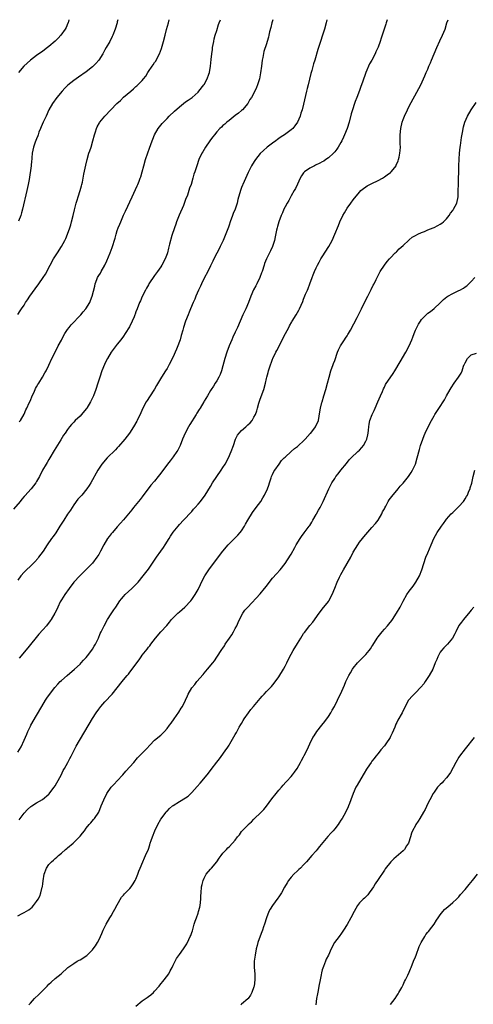
# Model space of a CAD drawing. Units: inches. Extents: x 2574000 to 2577000, y 1557000 to 1560000.
# Drawn here: x 2575322 to 2575468, y 1559683 to 1560000 of the extents above; entities that cross this region are included whole.
import ezdxf

# ---------------------------------------------------------------- set-up
doc = ezdxf.new("R2010")
doc.units = ezdxf.units.IN
doc.header["$MEASUREMENT"] = 0
doc.layers.add('LD25741557_10ft', color=151, linetype='Continuous')

msp = doc.modelspace()

# ---------------------------------------------------------------- linework, layer by layer
at = {"layer": 'LD25741557_10ft'}
for points, elevation in [([(2575403.05, 1560000), (2575402.8, 1559999), (2575402.46, 1559997.54), (2575402.05, 1559996.05), (2575401.81, 1559995), (2575401.64, 1559994.36), (2575401.24, 1559993), (2575401, 1559992.27), (2575400.22, 1559989.78), (2575399.87, 1559987.87), (2575399.68, 1559987), (2575399.39, 1559985), (2575399.14, 1559982.86), (2575398.81, 1559981), (2575398.19, 1559979), (2575397.81, 1559978.19), (2575397.31, 1559977), (2575396.22, 1559975), (2575395.72, 1559974.28), (2575395, 1559973.06), (2575393.26, 1559971), (2575393, 1559970.74), (2575392.05, 1559969.95), (2575391, 1559969.13), (2575389, 1559967.61), (2575388.23, 1559967), (2575387.59, 1559966.41), (2575387, 1559965.93), (2575386.54, 1559965.46), (2575386.02, 1559965), (2575385, 1559963.9), (2575384.27, 1559963), (2575383.74, 1559962.26), (2575383, 1559961.32), (2575382.77, 1559961), (2575381.41, 1559959), (2575380.52, 1559957.48), (2575380.2, 1559957), (2575379.27, 1559955), (2575378.56, 1559953), (2575377.93, 1559951), (2575377.67, 1559950.33), (2575377.34, 1559949), (2575376.75, 1559947), (2575376.25, 1559945.75), (2575376.06, 1559945), (2575375.55, 1559943.55), (2575375, 1559942.11), (2575374.26, 1559940.26), (2575372.91, 1559937.09), (2575372.09, 1559935), (2575371.81, 1559934.19), (2575371.38, 1559933), (2575370.58, 1559930.58), (2575369.8, 1559927.8), (2575369.51, 1559926.49), (2575369.11, 1559925), (2575369, 1559924.69), (2575368.36, 1559923), (2575367.31, 1559921), (2575367, 1559920.52), (2575365.99, 1559919), (2575365, 1559917.65), (2575363.18, 1559915), (2575363, 1559914.7), (2575362.41, 1559913.59), (2575362.08, 1559913), (2575361, 1559910.91), (2575360.42, 1559909.58), (2575360.14, 1559909), (2575359.38, 1559907), (2575359, 1559905.95), (2575358.76, 1559905.24), (2575358.67, 1559905), (2575358.4, 1559904.4), (2575357.82, 1559903), (2575356.88, 1559901.12), (2575355.57, 1559899), (2575355, 1559898.19), (2575354.11, 1559897), (2575353, 1559895.61), (2575351.06, 1559893), (2575349.84, 1559891), (2575349, 1559889.33), (2575348.85, 1559889), (2575348.06, 1559887), (2575347.37, 1559885), (2575346.74, 1559883), (2575346.09, 1559881), (2575345.31, 1559879), (2575345, 1559878.29), (2575344.36, 1559877), (2575343.14, 1559875), (2575343, 1559874.82), (2575341.48, 1559873), (2575341, 1559872.46), (2575339.48, 1559871), (2575339, 1559870.48), (2575338.27, 1559869.73), (2575337.63, 1559869), (2575337, 1559868.17), (2575336.21, 1559867), (2575335.7, 1559866.3), (2575334.81, 1559864.81), (2575332.65, 1559861.35), (2575331.28, 1559859), (2575331, 1559858.49), (2575330.44, 1559857.56), (2575330.07, 1559857), (2575328.95, 1559855), (2575327.91, 1559853), (2575327, 1559851.37), (2575326.77, 1559851), (2575325.98, 1559850.02), (2575325.23, 1559849), (2575323.21, 1559846.79), (2575323, 1559846.54), (2575322.27, 1559845.73), (2575321.71, 1559845), (2575319.55, 1559842.45)], 7680), ([(2575321, 1559764.32), (2575322.03, 1559765.97), (2575323, 1559768.11), (2575323.86, 1559770.14), (2575324.2, 1559771), (2575325, 1559772.66), (2575325.18, 1559773), (2575327, 1559776.07), (2575328.67, 1559779), (2575329.9, 1559781), (2575330.34, 1559781.66), (2575331.15, 1559782.85), (2575332.89, 1559785.11), (2575333.84, 1559786.16), (2575334.62, 1559787), (2575335, 1559787.36), (2575336.82, 1559789), (2575339.24, 1559791), (2575341, 1559792.6), (2575341.4, 1559793), (2575342.14, 1559793.86), (2575343, 1559794.77), (2575343.86, 1559795.86), (2575344.73, 1559797), (2575344.83, 1559797.17), (2575345, 1559797.39), (2575345.59, 1559798.41), (2575345.96, 1559799), (2575346.94, 1559801), (2575347.52, 1559802.48), (2575347.78, 1559803), (2575348.51, 1559804.51), (2575348.73, 1559805), (2575349.84, 1559807), (2575351, 1559808.8), (2575351.92, 1559810.08), (2575352.5, 1559811), (2575353.84, 1559813), (2575354.34, 1559813.66), (2575355, 1559814.42), (2575355.52, 1559815), (2575357.72, 1559817), (2575358.35, 1559817.65), (2575359, 1559818.27), (2575359.7, 1559819), (2575361.32, 1559821), (2575363, 1559823.21), (2575365.58, 1559827), (2575367.06, 1559829), (2575367.86, 1559830.14), (2575368.42, 1559831), (2575369.67, 1559833), (2575370.16, 1559833.84), (2575371, 1559835.05), (2575372.56, 1559837), (2575373, 1559837.51), (2575374.35, 1559839), (2575375, 1559839.65), (2575376.26, 1559841), (2575377, 1559841.77), (2575377.56, 1559842.44), (2575378.07, 1559843), (2575379, 1559844.09), (2575379.81, 1559845), (2575381.32, 1559847), (2575383, 1559849.79), (2575383.69, 1559851), (2575385.02, 1559853), (2575386.43, 1559855), (2575387, 1559855.93), (2575387.71, 1559857), (2575388.81, 1559859), (2575389.66, 1559861), (2575390.37, 1559863), (2575391.11, 1559865), (2575391.74, 1559866.26), (2575392.26, 1559867), (2575393, 1559867.8), (2575394.34, 1559869), (2575394.7, 1559869.3), (2575395, 1559869.59), (2575395.76, 1559870.24), (2575396.39, 1559871), (2575397, 1559872.07), (2575397.45, 1559873), (2575397.9, 1559874.1), (2575398.1, 1559875), (2575398.55, 1559876.55), (2575399, 1559877.92), (2575400.13, 1559881), (2575400.71, 1559883), (2575401, 1559884.53), (2575401.11, 1559885), (2575401.53, 1559886.47), (2575401.67, 1559887), (2575401.99, 1559887.99), (2575403, 1559890.78), (2575403.1, 1559891), (2575404.08, 1559893), (2575404.41, 1559893.59), (2575405.2, 1559895.2), (2575406.42, 1559897.58), (2575407.12, 1559899), (2575408.18, 1559901), (2575408.47, 1559901.53), (2575409.21, 1559902.79), (2575409.35, 1559903), (2575410.57, 1559905), (2575411, 1559905.8), (2575411.45, 1559906.55), (2575411.68, 1559907), (2575412.18, 1559908.18), (2575412.71, 1559909.29), (2575413, 1559910.07), (2575413.63, 1559911.63), (2575414.22, 1559913), (2575414.47, 1559913.53), (2575415, 1559914.98), (2575415.77, 1559917), (2575416.12, 1559917.88), (2575416.52, 1559919), (2575417, 1559920.1), (2575417.42, 1559921), (2575418, 1559922), (2575418.56, 1559923), (2575419, 1559923.67), (2575421.09, 1559927), (2575422.17, 1559929), (2575423.04, 1559931), (2575424.18, 1559933.82), (2575424.7, 1559935), (2575425.67, 1559937), (2575426.12, 1559937.88), (2575427, 1559939.31), (2575428.22, 1559941), (2575429, 1559942.06), (2575431, 1559944.53), (2575431.45, 1559945), (2575432.28, 1559945.72), (2575433, 1559946.25), (2575433.45, 1559946.55), (2575435, 1559947.31), (2575437, 1559948.25), (2575438.4, 1559949), (2575439, 1559949.42), (2575439.95, 1559950.05), (2575441, 1559950.86), (2575441.09, 1559950.91), (2575441.18, 1559951), (2575441.8, 1559951.8), (2575442.76, 1559953), (2575442.85, 1559953.15), (2575443.45, 1559954.55), (2575443.59, 1559955), (2575443.73, 1559955.73), (2575444.03, 1559957), (2575444.11, 1559957.89), (2575444.14, 1559959), (2575444.08, 1559960.08), (2575444.06, 1559961), (2575444.05, 1559963), (2575444.27, 1559965), (2575444.71, 1559967), (2575445, 1559967.83), (2575445.43, 1559969), (2575446.4, 1559971), (2575447, 1559972.18), (2575450.14, 1559977.86), (2575450.72, 1559979), (2575451.62, 1559981), (2575452.08, 1559981.92), (2575452.49, 1559983), (2575453, 1559984.1), (2575453.36, 1559985), (2575453.89, 1559986.11), (2575454.2, 1559987), (2575455.85, 1559991), (2575456.84, 1559993.16), (2575457.74, 1559995), (2575458.55, 1559997), (2575459.15, 1559999), (2575459.49, 1560000)], 7710), ([(2575420.52, 1560000), (2575420.27, 1559999), (2575419.74, 1559997), (2575419.12, 1559995), (2575418.44, 1559993), (2575417.6, 1559990.4), (2575416.65, 1559987), (2575416.22, 1559985.78), (2575415.64, 1559983.64), (2575415.33, 1559982.67), (2575414.88, 1559980.88), (2575414.43, 1559979), (2575414.18, 1559977.82), (2575413.97, 1559977), (2575413, 1559972.83), (2575412.49, 1559971), (2575412.1, 1559969.9), (2575411.84, 1559969), (2575411.03, 1559967), (2575410.15, 1559965.85), (2575409.48, 1559965), (2575409, 1559964.59), (2575406.84, 1559963), (2575405.74, 1559962.26), (2575405, 1559961.72), (2575404.57, 1559961.43), (2575404.02, 1559961), (2575403, 1559960.24), (2575401.28, 1559959), (2575400.04, 1559957.96), (2575399, 1559956.89), (2575397.45, 1559955), (2575397.27, 1559954.73), (2575396.49, 1559953.51), (2575396.19, 1559953), (2575395.15, 1559950.85), (2575393.37, 1559947), (2575393.26, 1559946.74), (2575393, 1559946.03), (2575392.65, 1559945), (2575391.86, 1559942.14), (2575391.57, 1559941), (2575390.91, 1559939), (2575390.34, 1559937.66), (2575390.12, 1559937), (2575389.38, 1559935), (2575389, 1559933.88), (2575388.76, 1559933.24), (2575387.05, 1559929), (2575386.14, 1559927), (2575385.75, 1559926.25), (2575385, 1559924.91), (2575384.05, 1559923), (2575383.72, 1559922.28), (2575383, 1559920.83), (2575382.15, 1559919), (2575381, 1559916.79), (2575380.12, 1559915), (2575379.78, 1559914.22), (2575379.18, 1559913), (2575378.32, 1559911), (2575377.94, 1559910.06), (2575377.45, 1559909), (2575376.58, 1559907), (2575376.13, 1559905.87), (2575375.77, 1559905), (2575375, 1559903.01), (2575374.35, 1559901), (2575374.09, 1559900.09), (2575373.57, 1559898.43), (2575373.19, 1559897), (2575373, 1559896.4), (2575372.5, 1559895), (2575372.03, 1559893.97), (2575371.67, 1559893), (2575371, 1559891.48), (2575369.7, 1559889), (2575369, 1559887.72), (2575368.52, 1559887), (2575367.26, 1559885), (2575365.67, 1559882.33), (2575365, 1559881.14), (2575363.38, 1559878.62), (2575362.57, 1559877.43), (2575362.31, 1559877), (2575361.21, 1559875), (2575360.52, 1559873.48), (2575359.36, 1559871), (2575359.24, 1559870.76), (2575358.26, 1559869), (2575356.94, 1559867), (2575355.4, 1559865), (2575353.36, 1559862.64), (2575353, 1559862.28), (2575352.38, 1559861.62), (2575349.76, 1559859), (2575348.03, 1559857), (2575346.71, 1559855), (2575344.47, 1559851), (2575343.89, 1559850.11), (2575343.2, 1559849), (2575341.56, 1559847), (2575340.33, 1559845.67), (2575339, 1559843.84), (2575337.88, 1559842.12), (2575337, 1559840.86), (2575335.78, 1559839), (2575334.54, 1559837), (2575333.15, 1559834.85), (2575332.33, 1559833.67), (2575331.83, 1559833), (2575330.42, 1559831), (2575329.07, 1559829), (2575327.67, 1559827), (2575327.38, 1559826.62), (2575326.45, 1559825.55), (2575325, 1559824.14), (2575323.77, 1559823), (2575323.4, 1559822.6), (2575323, 1559822.21), (2575321.96, 1559821), (2575321, 1559819.63)], 7690), ([(2575321, 1559905.14), (2575321.71, 1559906.29), (2575322.16, 1559907), (2575323, 1559908.14), (2575323.48, 1559909), (2575324.11, 1559909.89), (2575324.82, 1559911), (2575326.57, 1559913.43), (2575327.75, 1559915), (2575329.12, 1559917), (2575329.84, 1559918.16), (2575331.38, 1559921), (2575332.5, 1559923), (2575333.72, 1559925), (2575335, 1559927.02), (2575336.11, 1559929), (2575336.4, 1559929.6), (2575337, 1559931), (2575337.69, 1559933), (2575337.98, 1559934.02), (2575338.29, 1559935), (2575338.78, 1559937), (2575339.16, 1559938.84), (2575339.7, 1559941), (2575340.04, 1559941.96), (2575340.36, 1559943), (2575341.03, 1559945), (2575341.49, 1559946.51), (2575341.61, 1559947), (2575341.75, 1559947.75), (2575342.03, 1559949), (2575342.24, 1559950.24), (2575342.81, 1559953.19), (2575343.26, 1559955), (2575343.87, 1559957), (2575344.18, 1559957.82), (2575344.56, 1559959), (2575345.14, 1559961), (2575345.63, 1559963), (2575345.94, 1559963.94), (2575346.26, 1559965), (2575346.49, 1559965.51), (2575347.21, 1559966.79), (2575347.35, 1559967), (2575349, 1559969), (2575350.88, 1559971), (2575352.85, 1559973), (2575353.98, 1559974.02), (2575355, 1559975.02), (2575357.3, 1559977), (2575358.26, 1559977.74), (2575359, 1559978.46), (2575359.29, 1559978.71), (2575359.59, 1559979), (2575361, 1559980.47), (2575361.46, 1559981), (2575362.15, 1559981.85), (2575362.8, 1559983), (2575363, 1559983.32), (2575364.19, 1559985), (2575364.55, 1559985.45), (2575365, 1559986.19), (2575365.36, 1559986.64), (2575366.1, 1559988.1), (2575366.61, 1559989), (2575367.27, 1559990.73), (2575367.44, 1559991.44), (2575367.87, 1559993), (2575368.38, 1559995), (2575368.89, 1559996.89), (2575369.43, 1559999), (2575369.65, 1560000)], 7660), ([(2575337.39, 1560000), (2575337.15, 1559999), (2575337.11, 1559998.89), (2575336.49, 1559997.51), (2575336.23, 1559997), (2575334.76, 1559995), (2575333.93, 1559994.07), (2575333, 1559993.13), (2575331, 1559991.38), (2575330.53, 1559991), (2575329, 1559989.87), (2575327, 1559988.47), (2575325.05, 1559986.95), (2575322.91, 1559985), (2575321.15, 1559983)], 7640), ([(2575353.17, 1560000), (2575353, 1559999.26), (2575352.93, 1559999), (2575352.32, 1559997), (2575351.54, 1559995), (2575351.38, 1559994.63), (2575350.57, 1559993), (2575349.45, 1559991), (2575349, 1559990.26), (2575348.3, 1559989), (2575347, 1559987), (2575346.09, 1559985.91), (2575345.2, 1559985), (2575345, 1559984.82), (2575343, 1559983.19), (2575340.54, 1559981.46), (2575339, 1559980.41), (2575337.1, 1559978.9), (2575336.08, 1559977.92), (2575335.21, 1559977), (2575333.54, 1559975), (2575332.1, 1559973), (2575331, 1559971.02), (2575330.09, 1559969), (2575329.12, 1559967), (2575328.47, 1559965.53), (2575328.24, 1559965), (2575327.78, 1559963.78), (2575327.5, 1559963), (2575327.4, 1559962.6), (2575327, 1559961.66), (2575326.59, 1559960.59), (2575326.04, 1559959), (2575325.62, 1559957), (2575325.51, 1559955.51), (2575325.46, 1559955), (2575325.4, 1559954.6), (2575325.25, 1559953), (2575324.57, 1559948.57), (2575324.31, 1559947), (2575323.89, 1559945), (2575322.44, 1559939), (2575322.11, 1559937.89), (2575321.89, 1559937), (2575321.19, 1559935.19)], 7650), ([(2575321.43, 1559870.57), (2575321.77, 1559871), (2575323, 1559873.04), (2575323.58, 1559874.42), (2575323.89, 1559875), (2575324.66, 1559876.66), (2575325, 1559877.45), (2575325.62, 1559879), (2575326.19, 1559880.19), (2575326.67, 1559881.33), (2575327, 1559881.89), (2575327.39, 1559882.61), (2575327.68, 1559883), (2575328.96, 1559885), (2575329.65, 1559886.35), (2575330.08, 1559887), (2575331, 1559888.85), (2575331.95, 1559891), (2575332.85, 1559892.85), (2575333.98, 1559895), (2575335, 1559896.83), (2575335.72, 1559898.28), (2575336.13, 1559899), (2575337, 1559900.3), (2575337.5, 1559901), (2575338.18, 1559901.82), (2575341.21, 1559905), (2575342.01, 1559905.99), (2575342.88, 1559907), (2575344.11, 1559909), (2575344.38, 1559909.62), (2575344.93, 1559911), (2575345.74, 1559914.26), (2575345.89, 1559915), (2575346.39, 1559916.39), (2575346.63, 1559917), (2575347, 1559917.66), (2575347.56, 1559918.44), (2575347.83, 1559919), (2575348.98, 1559921.02), (2575349.63, 1559922.37), (2575350.69, 1559925), (2575351, 1559925.87), (2575351.31, 1559926.69), (2575352.28, 1559929.72), (2575352.64, 1559931), (2575353, 1559932.16), (2575353.29, 1559933), (2575353.8, 1559934.2), (2575354.11, 1559935), (2575355, 1559937.05), (2575355.64, 1559938.36), (2575357.75, 1559943), (2575359.43, 1559946.57), (2575359.62, 1559947), (2575360, 1559948), (2575360.41, 1559949), (2575360.56, 1559949.44), (2575360.99, 1559951), (2575361.52, 1559953), (2575362.08, 1559955), (2575362.81, 1559957.19), (2575363.35, 1559958.65), (2575363.79, 1559959.79), (2575364.22, 1559961), (2575364.4, 1559961.6), (2575364.99, 1559963), (2575366.16, 1559965), (2575367.44, 1559966.56), (2575369, 1559968.25), (2575369.74, 1559969), (2575371.41, 1559970.59), (2575373, 1559972.01), (2575375, 1559973.59), (2575375.86, 1559974.14), (2575377.06, 1559975), (2575379, 1559976.69), (2575379.29, 1559977), (2575380.89, 1559979), (2575381, 1559979.17), (2575381.96, 1559981), (2575382.44, 1559982.44), (2575382.65, 1559983), (2575382.99, 1559985.01), (2575383.18, 1559987.18), (2575383.4, 1559989), (2575383.63, 1559990.37), (2575383.69, 1559991), (2575384.05, 1559993), (2575384.21, 1559993.79), (2575384.52, 1559995), (2575385, 1559996.56), (2575385.6, 1559998.4), (2575385.85, 1559999), (2575386.18, 1560000)], 7670), ([(2575439.92, 1560000), (2575439.6, 1559999), (2575439.43, 1559998.57), (2575438.98, 1559996.98), (2575438.3, 1559995), (2575437.92, 1559994.08), (2575437.62, 1559993), (2575437, 1559991.12), (2575436.3, 1559989.7), (2575436.02, 1559989), (2575434.98, 1559987), (2575434.25, 1559985.75), (2575433.03, 1559983), (2575431.93, 1559979.93), (2575431.47, 1559978.53), (2575431, 1559977.26), (2575430.13, 1559975), (2575429.64, 1559973.64), (2575429.39, 1559973), (2575428.72, 1559971), (2575428.32, 1559969.68), (2575427.64, 1559967), (2575427, 1559965), (2575426.17, 1559963), (2575425.79, 1559962.21), (2575425.25, 1559961), (2575425, 1559960.5), (2575424.17, 1559959), (2575423.69, 1559958.31), (2575423, 1559957.44), (2575422.62, 1559957), (2575421, 1559955.57), (2575420.2, 1559955), (2575419.48, 1559954.52), (2575419, 1559954.24), (2575418.21, 1559953.79), (2575416.85, 1559953.15), (2575416.51, 1559953), (2575415, 1559952.18), (2575413.26, 1559951), (2575413, 1559950.71), (2575412.27, 1559949.73), (2575411.89, 1559949), (2575411, 1559947.11), (2575410.34, 1559945.66), (2575410, 1559945), (2575409, 1559943.29), (2575408.18, 1559941.82), (2575407.66, 1559941), (2575407, 1559939.81), (2575406.6, 1559939), (2575406.14, 1559937.86), (2575405.74, 1559937), (2575404.97, 1559935), (2575404.58, 1559933.42), (2575404.44, 1559933), (2575404.28, 1559932.28), (2575403.87, 1559930.13), (2575403.58, 1559929), (2575402.96, 1559927), (2575402.37, 1559925.63), (2575401.04, 1559923), (2575400.45, 1559921.55), (2575400.24, 1559921), (2575399.62, 1559919), (2575399.45, 1559918.55), (2575398.92, 1559917), (2575397.94, 1559915), (2575397.59, 1559914.41), (2575396.9, 1559913.1), (2575395.97, 1559911), (2575395.23, 1559909), (2575394.41, 1559907), (2575393.95, 1559906.05), (2575393.47, 1559905), (2575392.56, 1559903), (2575391.69, 1559901), (2575391, 1559899.47), (2575390.21, 1559897.79), (2575389.85, 1559897), (2575389.01, 1559895), (2575388.28, 1559893), (2575387.6, 1559891), (2575387, 1559888.65), (2575386.56, 1559887), (2575386.15, 1559885.85), (2575385.73, 1559885), (2575385, 1559883.74), (2575384.52, 1559883), (2575383.95, 1559882.05), (2575383.17, 1559881), (2575383, 1559880.72), (2575382.04, 1559879), (2575381, 1559877.22), (2575380.89, 1559877), (2575379.67, 1559875), (2575379.39, 1559874.61), (2575378.61, 1559873.39), (2575378.39, 1559873), (2575376.3, 1559869.7), (2575375.91, 1559869), (2575374.88, 1559867), (2575374.04, 1559865), (2575373.22, 1559863), (2575372.49, 1559861.51), (2575372.19, 1559861), (2575371, 1559859.35), (2575369.99, 1559858.01), (2575369.17, 1559857), (2575367, 1559854.05), (2575366.19, 1559853), (2575365, 1559851.53), (2575363.83, 1559850.17), (2575361, 1559846.44), (2575360.36, 1559845.64), (2575359.81, 1559845), (2575358.22, 1559843), (2575357.67, 1559842.33), (2575356.63, 1559841), (2575355, 1559839.08), (2575354.06, 1559837.94), (2575353, 1559836.78), (2575351.41, 1559835), (2575351, 1559834.52), (2575350.33, 1559833.67), (2575349.85, 1559833), (2575348.66, 1559831), (2575347.63, 1559829), (2575347, 1559827.92), (2575346.44, 1559827), (2575345, 1559825.16), (2575344.87, 1559825), (2575343, 1559823.03), (2575340.92, 1559821), (2575339.04, 1559819), (2575337.49, 1559817), (2575336.09, 1559815), (2575335, 1559813.33), (2575334.81, 1559813), (2575334.63, 1559812.63), (2575333.84, 1559811), (2575333.59, 1559810.41), (2575332.93, 1559809.07), (2575331.71, 1559807), (2575331.41, 1559806.59), (2575330.16, 1559805), (2575329, 1559803.62), (2575327.77, 1559802.23), (2575326.82, 1559801.18), (2575325, 1559798.93), (2575324.18, 1559797.82), (2575321.44, 1559794.56)], 7700), ([(2575321.43, 1559742.57), (2575323, 1559744.66), (2575324.1, 1559745.9), (2575325.2, 1559746.8), (2575325.51, 1559747), (2575327, 1559747.98), (2575328.88, 1559749.12), (2575331, 1559750.82), (2575331.1, 1559750.9), (2575331.61, 1559751.61), (2575332.65, 1559753), (2575333, 1559753.51), (2575333.56, 1559754.44), (2575334.91, 1559756.91), (2575335.61, 1559758.39), (2575335.97, 1559759), (2575337.04, 1559761), (2575337.69, 1559762.31), (2575338.09, 1559763), (2575339.78, 1559766.22), (2575345, 1559775.11), (2575346.2, 1559777), (2575347, 1559778.15), (2575347.66, 1559779), (2575349, 1559780.5), (2575351.34, 1559783), (2575352.95, 1559785), (2575354.52, 1559787), (2575355, 1559787.57), (2575356.14, 1559789), (2575356.55, 1559789.45), (2575357, 1559790.05), (2575357.75, 1559791), (2575359.27, 1559793), (2575360.03, 1559793.97), (2575360.66, 1559795), (2575361, 1559795.5), (2575362.56, 1559797.44), (2575363, 1559798.04), (2575363.46, 1559798.54), (2575363.83, 1559799), (2575365.34, 1559801), (2575367.01, 1559802.99), (2575368.9, 1559805.1), (2575369.82, 1559806.18), (2575370.5, 1559807), (2575371, 1559807.54), (2575372.49, 1559809), (2575373, 1559809.47), (2575374.78, 1559811), (2575376.71, 1559813), (2575377, 1559813.4), (2575377.62, 1559814.38), (2575378.07, 1559815), (2575379, 1559816.62), (2575379.74, 1559818.26), (2575380.1, 1559819), (2575381.17, 1559821), (2575382.5, 1559823), (2575383, 1559823.71), (2575384.44, 1559825.56), (2575385.25, 1559826.75), (2575386.94, 1559829), (2575388.69, 1559831), (2575390.71, 1559833), (2575391, 1559833.26), (2575391.86, 1559834.14), (2575392.59, 1559835), (2575393, 1559835.53), (2575393.92, 1559837), (2575394.32, 1559837.68), (2575395.02, 1559839), (2575396.57, 1559841.43), (2575397.75, 1559843), (2575399.18, 1559845), (2575399.86, 1559846.14), (2575400.4, 1559847), (2575401.37, 1559849), (2575401.77, 1559850.23), (2575402.05, 1559851), (2575402.57, 1559852.57), (2575402.7, 1559853), (2575403, 1559853.68), (2575403.43, 1559854.57), (2575403.69, 1559855), (2575405.07, 1559857), (2575405.9, 1559858.1), (2575406.72, 1559859), (2575407, 1559859.27), (2575408.94, 1559861.06), (2575410.03, 1559861.97), (2575411, 1559862.7), (2575411.37, 1559863), (2575413, 1559864.46), (2575413.54, 1559865), (2575415.15, 1559866.85), (2575415.31, 1559867), (2575416.85, 1559869), (2575417.76, 1559871), (2575418.22, 1559873.78), (2575418.38, 1559875), (2575418.85, 1559876.85), (2575418.93, 1559877.07), (2575419.52, 1559879), (2575420.16, 1559881), (2575420.72, 1559883), (2575421.21, 1559885), (2575421.75, 1559887), (2575422.46, 1559889), (2575422.62, 1559889.38), (2575423, 1559890.37), (2575423.93, 1559893), (2575424.25, 1559893.75), (2575424.9, 1559895), (2575426.19, 1559897), (2575426.48, 1559897.52), (2575427, 1559898.27), (2575427.28, 1559898.72), (2575427.48, 1559899), (2575428.1, 1559900.1), (2575430.21, 1559904.21), (2575430.77, 1559905.23), (2575431.43, 1559906.57), (2575431.61, 1559907), (2575432.74, 1559909.26), (2575433.69, 1559911), (2575434.37, 1559912.37), (2575434.77, 1559913.23), (2575435.42, 1559914.58), (2575435.67, 1559915), (2575436.36, 1559916.36), (2575437, 1559917.71), (2575437.69, 1559919), (2575439, 1559921), (2575439.86, 1559922.15), (2575440.67, 1559923), (2575441, 1559923.38), (2575442.52, 1559925), (2575442.76, 1559925.24), (2575443, 1559925.44), (2575443.74, 1559926.26), (2575445, 1559927.39), (2575446.92, 1559929.08), (2575447, 1559929.12), (2575447.99, 1559930.01), (2575449, 1559930.53), (2575449.81, 1559931), (2575451, 1559931.57), (2575451.89, 1559931.89), (2575453, 1559932.36), (2575454.75, 1559933), (2575455, 1559933.11), (2575456.26, 1559933.74), (2575457, 1559934.18), (2575457.49, 1559934.51), (2575458.07, 1559935), (2575459, 1559935.92), (2575459.83, 1559937), (2575460.29, 1559937.71), (2575461, 1559938.65), (2575461.23, 1559939), (2575462.28, 1559941), (2575462.75, 1559943), (2575462.81, 1559945), (2575462.84, 1559947), (2575462.92, 1559948.92), (2575462.98, 1559950.98), (2575463, 1559953), (2575463.08, 1559955.08), (2575463.23, 1559957), (2575463.45, 1559959), (2575463.53, 1559959.53), (2575463.87, 1559962.13), (2575464.28, 1559964.28), (2575464.39, 1559965), (2575464.5, 1559965.5), (2575464.91, 1559967), (2575465.78, 1559969), (2575466.96, 1559971), (2575468.61, 1559973.39)], 7720), ([(2575321, 1559711.66), (2575322.4, 1559712.4), (2575323, 1559712.69), (2575324.46, 1559713.54), (2575325.55, 1559714.45), (2575326.05, 1559715), (2575327, 1559716.22), (2575327.51, 1559717), (2575328.04, 1559717.96), (2575328.41, 1559719), (2575328.84, 1559720.84), (2575328.91, 1559721.09), (2575329, 1559721.91), (2575329.13, 1559722.87), (2575329.47, 1559725), (2575330.24, 1559727), (2575331, 1559728.14), (2575331.82, 1559729), (2575332.47, 1559729.53), (2575333, 1559730.07), (2575333.53, 1559730.47), (2575334.06, 1559731), (2575335, 1559731.8), (2575336.36, 1559733), (2575336.72, 1559733.28), (2575337, 1559733.54), (2575338.73, 1559735), (2575340.89, 1559737.11), (2575341, 1559737.27), (2575341.81, 1559738.19), (2575342.38, 1559739), (2575343, 1559739.83), (2575343.93, 1559741), (2575344.48, 1559741.52), (2575345.36, 1559742.64), (2575345.64, 1559743), (2575347, 1559745), (2575347.85, 1559747), (2575348.63, 1559749), (2575349.58, 1559751), (2575351.01, 1559753), (2575351.98, 1559754.02), (2575353, 1559755.08), (2575354.77, 1559757), (2575355.77, 1559758.23), (2575358.27, 1559761), (2575359.54, 1559762.46), (2575360.09, 1559763), (2575361, 1559763.98), (2575362.48, 1559765.52), (2575363.42, 1559766.58), (2575365, 1559768.12), (2575367, 1559769.78), (2575367.63, 1559770.37), (2575368.23, 1559771), (2575369, 1559771.87), (2575369.85, 1559773), (2575370.32, 1559773.68), (2575371.3, 1559775), (2575372.81, 1559777.19), (2575373.59, 1559778.41), (2575373.94, 1559779), (2575374.94, 1559781), (2575375.57, 1559782.43), (2575375.85, 1559783), (2575377.01, 1559785), (2575377.94, 1559786.06), (2575378.65, 1559787), (2575380.68, 1559789.32), (2575381, 1559789.74), (2575382.09, 1559791), (2575383.71, 1559793), (2575384.26, 1559793.74), (2575385, 1559794.85), (2575386.69, 1559797.31), (2575387, 1559797.81), (2575387.48, 1559798.52), (2575387.77, 1559799), (2575389.08, 1559801), (2575389.9, 1559802.1), (2575390.43, 1559803), (2575391, 1559804.05), (2575391.49, 1559805), (2575391.94, 1559806.06), (2575393, 1559808.29), (2575393.44, 1559809), (2575394.05, 1559809.95), (2575395, 1559810.91), (2575399, 1559815.29), (2575400.44, 1559817), (2575401, 1559817.71), (2575401.55, 1559818.45), (2575403, 1559820.24), (2575404.27, 1559821.73), (2575405.43, 1559823), (2575407.04, 1559825), (2575407.84, 1559826.16), (2575409, 1559828.06), (2575410.15, 1559830.15), (2575410.64, 1559831), (2575411.87, 1559833), (2575412.31, 1559833.69), (2575413.16, 1559834.84), (2575414.79, 1559837), (2575415, 1559837.29), (2575415.66, 1559838.34), (2575416, 1559839), (2575417, 1559840.73), (2575417.14, 1559841), (2575417.83, 1559842.17), (2575418.27, 1559843), (2575419.28, 1559845), (2575421.1, 1559849), (2575422.12, 1559851), (2575423, 1559852.4), (2575423.41, 1559853), (2575424.1, 1559853.9), (2575425.01, 1559854.99), (2575426.76, 1559857.24), (2575427.68, 1559858.32), (2575428.33, 1559859), (2575430.48, 1559861), (2575431, 1559861.53), (2575431.7, 1559862.3), (2575432.23, 1559863), (2575433, 1559864.38), (2575433.31, 1559865), (2575433.63, 1559866.37), (2575433.8, 1559867), (2575433.93, 1559867.93), (2575434.02, 1559869), (2575434.14, 1559869.86), (2575434.37, 1559871), (2575435.06, 1559873), (2575435.71, 1559874.29), (2575436.01, 1559875), (2575436.93, 1559877), (2575437.78, 1559879), (2575438.4, 1559880.4), (2575438.75, 1559881.25), (2575439, 1559881.74), (2575439.41, 1559882.59), (2575441.83, 1559886.17), (2575442.36, 1559887), (2575444.11, 1559889.89), (2575445.94, 1559893), (2575447, 1559895), (2575447.89, 1559897), (2575448.21, 1559897.79), (2575448.6, 1559899), (2575449, 1559900.08), (2575449.43, 1559901), (2575450.02, 1559901.98), (2575450.62, 1559903), (2575451, 1559903.56), (2575453, 1559905.53), (2575453.87, 1559906.13), (2575455, 1559907.02), (2575457, 1559908.92), (2575458.05, 1559909.95), (2575459.16, 1559910.84), (2575459.41, 1559911), (2575461, 1559911.85), (2575463, 1559912.82), (2575463.32, 1559913), (2575464.44, 1559913.56), (2575465, 1559914), (2575465.6, 1559914.4), (2575466.18, 1559915), (2575467, 1559915.79), (2575468.12, 1559917)], 7730), ([(2575324.51, 1559683), (2575325, 1559683.58), (2575326.33, 1559685), (2575327.72, 1559686.28), (2575329, 1559687.57), (2575330.45, 1559689), (2575331, 1559689.63), (2575331.69, 1559690.31), (2575333, 1559691.44), (2575334.94, 1559693), (2575337.04, 1559694.96), (2575339, 1559696.32), (2575340.11, 1559697), (2575340.68, 1559697.32), (2575341, 1559697.46), (2575343.15, 1559698.85), (2575343.31, 1559699), (2575345, 1559700.67), (2575345.27, 1559701), (2575345.97, 1559702.03), (2575346.57, 1559703), (2575347, 1559703.8), (2575347.59, 1559705), (2575348, 1559706), (2575348.45, 1559707), (2575349.43, 1559709), (2575350.63, 1559711), (2575351, 1559711.59), (2575351.77, 1559713), (2575352.18, 1559713.82), (2575353, 1559715.22), (2575354.36, 1559717.64), (2575355, 1559718.27), (2575355.31, 1559718.69), (2575355.63, 1559719), (2575357, 1559720.47), (2575357.46, 1559721), (2575358.06, 1559721.94), (2575358.79, 1559723), (2575359, 1559723.42), (2575359.65, 1559725), (2575359.97, 1559726.03), (2575360.39, 1559727), (2575361.2, 1559729), (2575361.71, 1559730.29), (2575362.08, 1559731), (2575363, 1559733.13), (2575363.48, 1559734.52), (2575363.62, 1559735), (2575363.91, 1559735.91), (2575364.29, 1559737), (2575365.08, 1559739), (2575366.01, 1559741), (2575367, 1559742.76), (2575368.7, 1559745), (2575368.84, 1559745.16), (2575369, 1559745.34), (2575369.85, 1559746.15), (2575370.81, 1559747), (2575371, 1559747.14), (2575373, 1559748.41), (2575375, 1559749.58), (2575375.84, 1559750.16), (2575376.72, 1559751), (2575377, 1559751.27), (2575378.71, 1559753.29), (2575379.66, 1559754.34), (2575381.9, 1559757), (2575383, 1559758.43), (2575383.26, 1559758.74), (2575385, 1559761.05), (2575385.9, 1559762.1), (2575387, 1559763.67), (2575387.96, 1559765), (2575388.38, 1559765.62), (2575389, 1559766.57), (2575389.26, 1559767), (2575391, 1559769.97), (2575391.34, 1559770.66), (2575392.29, 1559772.29), (2575392.79, 1559773.21), (2575393, 1559773.52), (2575393.5, 1559774.5), (2575393.83, 1559775), (2575395.27, 1559777), (2575396, 1559778), (2575396.9, 1559779), (2575399, 1559781.61), (2575399.64, 1559782.36), (2575400.27, 1559783), (2575401, 1559783.8), (2575402.22, 1559785), (2575402.61, 1559785.39), (2575403.52, 1559786.48), (2575405, 1559788.49), (2575406.48, 1559791), (2575407, 1559791.95), (2575407.56, 1559793), (2575408.03, 1559793.97), (2575409, 1559795.85), (2575409.64, 1559797), (2575411, 1559799.3), (2575412.06, 1559801), (2575413, 1559802.45), (2575413.23, 1559802.77), (2575415, 1559805.02), (2575415.92, 1559806.08), (2575417.95, 1559809), (2575418.44, 1559809.56), (2575419, 1559810.26), (2575421, 1559812.8), (2575421.14, 1559813), (2575422.2, 1559815), (2575423, 1559817.06), (2575423.85, 1559819), (2575424.58, 1559820.58), (2575425, 1559821.44), (2575425.82, 1559823), (2575427.03, 1559825), (2575428.2, 1559827), (2575429, 1559828.63), (2575430.43, 1559831), (2575431, 1559831.82), (2575431.95, 1559833), (2575432.43, 1559833.57), (2575433, 1559834.31), (2575435, 1559836.56), (2575436.11, 1559837.89), (2575436.98, 1559839), (2575438.14, 1559841), (2575438.41, 1559841.59), (2575439, 1559842.65), (2575439.11, 1559842.89), (2575439.43, 1559843.43), (2575440.27, 1559845), (2575440.54, 1559845.46), (2575441, 1559846.02), (2575441.39, 1559846.61), (2575443.43, 1559849), (2575444.11, 1559849.89), (2575445, 1559850.84), (2575446.75, 1559853), (2575447, 1559853.33), (2575447.66, 1559854.34), (2575448.05, 1559855), (2575449, 1559857), (2575449.6, 1559859), (2575450.3, 1559861.7), (2575450.68, 1559863), (2575451.35, 1559865), (2575451.79, 1559866.21), (2575452.14, 1559867), (2575453.11, 1559869), (2575454.13, 1559871), (2575455, 1559872.49), (2575455.3, 1559873), (2575457, 1559875.54), (2575457.93, 1559877), (2575458.32, 1559877.68), (2575459, 1559878.95), (2575460.17, 1559881), (2575460.48, 1559881.52), (2575461.46, 1559883), (2575462.88, 1559885), (2575463.71, 1559886.29), (2575464.04, 1559887), (2575464.53, 1559888.53), (2575464.73, 1559889), (2575464.82, 1559889.18), (2575465, 1559889.6), (2575465.73, 1559891), (2575467, 1559892.11), (2575468.67, 1559892.67)], 7740), ([(2575359, 1559682.51), (2575361, 1559684.24), (2575362.61, 1559685.39), (2575363, 1559685.72), (2575363.75, 1559686.25), (2575364.61, 1559687), (2575365, 1559687.38), (2575366.49, 1559689), (2575366.73, 1559689.27), (2575368.11, 1559691), (2575369.54, 1559693), (2575370.04, 1559693.96), (2575370.69, 1559695), (2575371, 1559695.71), (2575371.68, 1559697), (2575372.08, 1559697.92), (2575373, 1559699.18), (2575374.26, 1559701), (2575375, 1559701.99), (2575375.37, 1559702.63), (2575376, 1559704), (2575376.5, 1559705), (2575376.65, 1559705.35), (2575377, 1559706.28), (2575377.18, 1559706.82), (2575377.8, 1559709), (2575378.12, 1559709.88), (2575378.46, 1559711), (2575379, 1559712.53), (2575379.15, 1559713), (2575379.53, 1559714.47), (2575379.63, 1559715), (2575379.87, 1559717), (2575379.9, 1559718.1), (2575379.96, 1559719), (2575380.15, 1559721), (2575380.31, 1559721.69), (2575380.65, 1559723), (2575381, 1559723.75), (2575381.66, 1559725), (2575383, 1559726.63), (2575383.33, 1559727), (2575385.03, 1559729), (2575385.81, 1559730.19), (2575386.45, 1559731), (2575387, 1559731.78), (2575388.14, 1559733), (2575388.54, 1559733.46), (2575389, 1559733.84), (2575390.13, 1559735), (2575391, 1559735.96), (2575391.75, 1559737), (2575392.31, 1559737.69), (2575393, 1559738.73), (2575393.21, 1559739), (2575395, 1559740.85), (2575395.16, 1559741), (2575396.17, 1559741.83), (2575397, 1559742.71), (2575399.35, 1559745), (2575400.16, 1559745.84), (2575401.04, 1559746.96), (2575402.74, 1559749.26), (2575404.13, 1559751), (2575405, 1559752.04), (2575405.85, 1559753), (2575406.37, 1559753.63), (2575407.31, 1559754.69), (2575407.62, 1559755), (2575409, 1559756.49), (2575409.43, 1559757), (2575410.09, 1559757.91), (2575410.95, 1559759), (2575412.02, 1559761), (2575412.34, 1559761.66), (2575413, 1559762.8), (2575413.22, 1559763.22), (2575414.09, 1559765), (2575415, 1559767), (2575416.01, 1559769), (2575416.42, 1559769.58), (2575417.3, 1559771), (2575418.89, 1559773), (2575419.85, 1559774.15), (2575421, 1559775.73), (2575421.78, 1559777), (2575422.21, 1559777.79), (2575422.9, 1559779), (2575423.91, 1559781), (2575424.23, 1559781.77), (2575424.87, 1559783), (2575426.17, 1559785.83), (2575426.63, 1559787), (2575427.57, 1559789), (2575428.13, 1559789.87), (2575428.74, 1559791), (2575429, 1559791.37), (2575430.33, 1559793), (2575430.66, 1559793.34), (2575431, 1559793.73), (2575431.67, 1559794.33), (2575432.26, 1559795), (2575433, 1559795.76), (2575434.07, 1559797), (2575434.49, 1559797.51), (2575435, 1559798.3), (2575435.29, 1559798.71), (2575436.72, 1559801), (2575437, 1559801.39), (2575438.24, 1559803), (2575439, 1559803.85), (2575439.99, 1559805), (2575440.47, 1559805.53), (2575441.37, 1559806.63), (2575441.6, 1559807), (2575442.93, 1559809), (2575444.04, 1559811), (2575445, 1559812.91), (2575446.26, 1559815), (2575447, 1559816.06), (2575448.24, 1559817.76), (2575449.1, 1559819), (2575450.28, 1559821), (2575451.06, 1559822.94), (2575451.7, 1559825), (2575452.39, 1559827), (2575453, 1559828.49), (2575454.04, 1559831), (2575454.9, 1559833), (2575456.04, 1559835), (2575457.38, 1559837), (2575458.07, 1559837.93), (2575458.81, 1559839), (2575459, 1559839.23), (2575460.56, 1559841), (2575461, 1559841.44), (2575461.84, 1559842.16), (2575463, 1559843.32), (2575464.49, 1559845), (2575464.71, 1559845.29), (2575465, 1559845.77), (2575465.48, 1559846.52), (2575465.73, 1559847), (2575466.25, 1559848.25), (2575466.58, 1559849), (2575466.68, 1559849.32), (2575467.11, 1559850.89), (2575467.55, 1559853), (2575468.15, 1559855)], 7750), ([(2575467.81, 1559811), (2575467, 1559810.01), (2575466.56, 1559809.44), (2575464.47, 1559807), (2575463.82, 1559806.18), (2575463, 1559805.08), (2575461.97, 1559803), (2575461.66, 1559802.34), (2575460.95, 1559801), (2575459.28, 1559799), (2575458.14, 1559797.86), (2575457.37, 1559797), (2575457, 1559796.49), (2575456.18, 1559795), (2575455.84, 1559794.16), (2575455.4, 1559793), (2575454.57, 1559791), (2575453.43, 1559789), (2575452.09, 1559787), (2575451.66, 1559786.34), (2575450.78, 1559785.22), (2575449, 1559783.38), (2575448.56, 1559783), (2575447.79, 1559782.21), (2575447, 1559781.29), (2575446.78, 1559781), (2575445.46, 1559778.54), (2575444.7, 1559777), (2575443.36, 1559774.64), (2575443, 1559773.87), (2575442.71, 1559773.29), (2575442.33, 1559772.33), (2575441.56, 1559770.44), (2575441, 1559769.29), (2575440.84, 1559769), (2575439.49, 1559767), (2575439, 1559766.33), (2575437.9, 1559765), (2575437, 1559763.85), (2575436.26, 1559763), (2575435.7, 1559762.3), (2575435, 1559761.37), (2575434.71, 1559761), (2575434.17, 1559760.17), (2575433.22, 1559758.78), (2575432.46, 1559757.54), (2575432.19, 1559757), (2575430.27, 1559753.73), (2575429.86, 1559753), (2575428.94, 1559751), (2575428.22, 1559749), (2575427.75, 1559747.75), (2575427.46, 1559747), (2575427.3, 1559746.7), (2575427, 1559745.97), (2575425.9, 1559743.9), (2575425.38, 1559743), (2575425, 1559742.38), (2575424.43, 1559741.57), (2575424.1, 1559741), (2575423, 1559739.64), (2575422.47, 1559739), (2575421.75, 1559738.25), (2575420.8, 1559737.2), (2575418.08, 1559733.92), (2575417.38, 1559733), (2575417, 1559732.54), (2575415.67, 1559731), (2575413.89, 1559729), (2575413, 1559728.05), (2575411.98, 1559727), (2575411.49, 1559726.51), (2575411, 1559726.07), (2575409.79, 1559725), (2575409, 1559724.1), (2575408.08, 1559723), (2575407.7, 1559722.3), (2575406.86, 1559720.86), (2575405.84, 1559719), (2575405, 1559717.79), (2575404.69, 1559717.31), (2575402.96, 1559715), (2575402.24, 1559713.76), (2575401.84, 1559713), (2575401.05, 1559710.95), (2575400.41, 1559709), (2575400.1, 1559708.1), (2575399.7, 1559707), (2575399.49, 1559706.51), (2575398.95, 1559705.05), (2575398.27, 1559703), (2575398.04, 1559702.04), (2575397.76, 1559701), (2575397.35, 1559699), (2575397.1, 1559697), (2575397.09, 1559695), (2575397.25, 1559693), (2575397.31, 1559691), (2575397.07, 1559689), (2575397, 1559688.77), (2575396.37, 1559687), (2575395.86, 1559686.14), (2575395.12, 1559685), (2575395, 1559684.88), (2575393, 1559683.18), (2575392.76, 1559683)], 7760), ([(2575467.87, 1559769), (2575465, 1559765.39), (2575463.18, 1559763), (2575463, 1559762.72), (2575462.02, 1559761), (2575460.29, 1559757.71), (2575459.79, 1559757), (2575459, 1559756.04), (2575458.05, 1559755), (2575457.56, 1559754.44), (2575457, 1559753.9), (2575456.15, 1559753), (2575455, 1559751.46), (2575454.69, 1559751), (2575453.63, 1559749), (2575453, 1559747.77), (2575452.11, 1559745.89), (2575451.63, 1559745), (2575450.46, 1559743), (2575449.91, 1559742.09), (2575449.16, 1559741), (2575449, 1559740.74), (2575448.06, 1559739), (2575447.76, 1559738.24), (2575447.38, 1559737), (2575446.74, 1559735), (2575446.14, 1559734.14), (2575445.43, 1559733), (2575445, 1559732.58), (2575442.06, 1559729.94), (2575441.08, 1559729), (2575439.24, 1559726.76), (2575439, 1559726.37), (2575437, 1559723.37), (2575436.02, 1559721.98), (2575435.46, 1559721), (2575435, 1559720.24), (2575434.15, 1559719), (2575433.63, 1559718.37), (2575433, 1559717.76), (2575432.63, 1559717.37), (2575432.21, 1559717), (2575431, 1559715.8), (2575430.34, 1559715), (2575429.22, 1559713), (2575428.23, 1559711), (2575427, 1559708.79), (2575425.87, 1559707), (2575425, 1559705.73), (2575424.69, 1559705.31), (2575424.41, 1559705), (2575422.96, 1559703), (2575421.88, 1559701), (2575420.98, 1559699), (2575420.3, 1559697.7), (2575420, 1559697), (2575419.38, 1559695.38), (2575419.16, 1559694.84), (2575419, 1559694.24), (2575418.72, 1559693.28), (2575418.62, 1559692.62), (2575418.29, 1559691), (2575417.92, 1559689), (2575417.65, 1559687.65), (2575417.46, 1559686.54), (2575417.17, 1559685), (2575416.88, 1559683)], 7770), ([(2575441, 1559683.14), (2575442.49, 1559685), (2575443, 1559685.85), (2575443.42, 1559686.58), (2575443.69, 1559687), (2575444.58, 1559688.58), (2575445, 1559689.41), (2575445.49, 1559690.51), (2575445.78, 1559691), (2575446.58, 1559692.58), (2575447, 1559693.49), (2575447.42, 1559694.58), (2575447.61, 1559695), (2575448.41, 1559697), (2575449, 1559698.42), (2575449.19, 1559699), (2575450.24, 1559701.76), (2575450.85, 1559703), (2575451.98, 1559705), (2575452.36, 1559705.64), (2575453, 1559706.35), (2575453.27, 1559706.73), (2575453.49, 1559707), (2575455, 1559708.97), (2575455.76, 1559710.25), (2575456.33, 1559711), (2575457, 1559711.95), (2575457.85, 1559713), (2575458.38, 1559713.62), (2575459, 1559714.16), (2575459.42, 1559714.58), (2575461, 1559715.9), (2575462.19, 1559717), (2575463, 1559717.79), (2575463.55, 1559718.45), (2575465, 1559720.1), (2575466.3, 1559721.7), (2575467.42, 1559723), (2575469, 1559725)], 7780)]:
    msp.add_lwpolyline(points, dxfattribs=dict(at, elevation=elevation))

doc.saveas('drawing.dxf')
